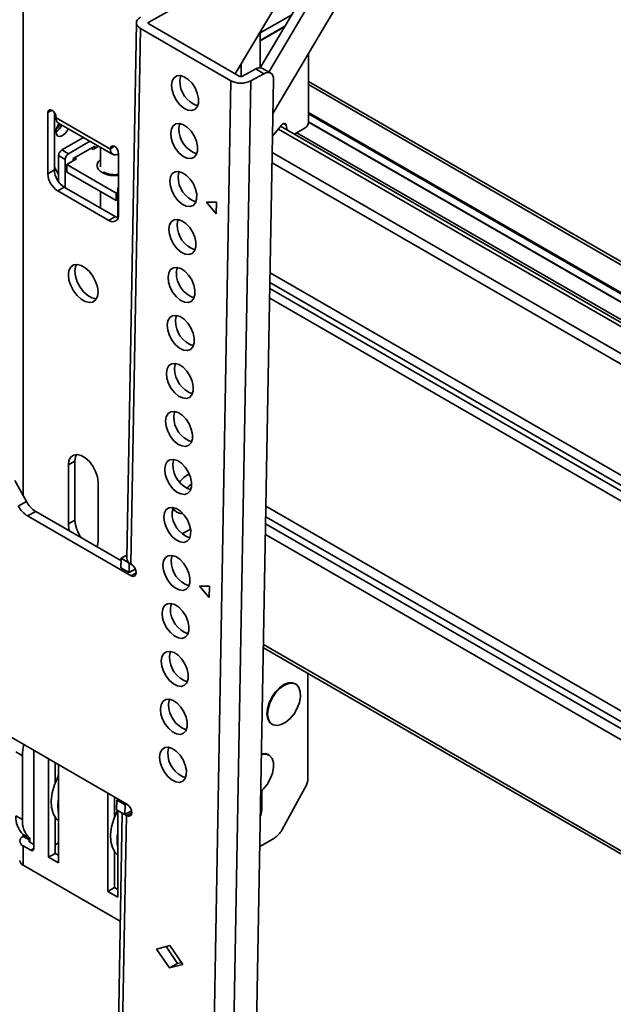
# Model space of a CAD drawing. Units: millimetres. Extents: x 7 to 410, y 10 to 268.
# Drawn here: x 59 to 63, y 209 to 214 of the extents above; entities that cross this region are included whole.
import ezdxf

# ---------------------------------------------------------------- set-up
doc = ezdxf.new("R2010")
doc.units = ezdxf.units.MM

msp = doc.modelspace()

# ---------------------------------------------------------------- linework, layer by layer
at = {"color": 8, "linetype": 'Continuous', "lineweight": 35}
for p, q in [((59.4331, 211.4444), (59.4331, 214.5355)), ((60.1074, 213.9879), (60.1072, 213.978)), ((65.5823, 210.9869), (60.9658, 213.6519)), ((59.5657, 213.5016), (59.5878, 213.5144)), ((60.9658, 213.503), (65.3921, 210.9478)), ((60.9658, 213.4949), (65.3829, 210.9449)), ((65.2041, 210.8734), (60.8039, 213.4135)), ((60.8462, 213.4346), (60.832, 213.4428)), ((65.3366, 210.9288), (60.9658, 213.452)), ((60.903, 213.3933), (65.2422, 210.8883)), ((59.9237, 213.3205), (59.9016, 213.3077)), ((65.1245, 210.7744), (60.771, 213.2876)), ((65.1068, 210.7288), (60.77, 213.2324)), ((59.9458, 213.0843), (59.9414, 213.0868)), ((65.1068, 210.1309), (60.7594, 212.6406)), ((60.7585, 212.5882), (65.109, 210.0767)), ((60.758, 212.5571), (65.1117, 210.0438)), ((65.1139, 209.9896), (60.757, 212.5047)), ((60.7371, 211.3878), (65.1139, 208.8611)), ((65.1117, 208.8044), (60.736, 211.3305)), ((65.109, 208.7684), (60.7354, 211.2932)), ((65.1068, 208.7117), (60.7344, 211.2359)), ((60.0125, 211.0139), (60.0395, 211.0288)), ((65.1068, 208.1137), (60.7238, 210.644)), ((59.6232, 209.9307), (59.6194, 209.9329)), ((59.9414, 209.747), (59.9376, 209.7492)), ((59.9894, 209.725), (60.0165, 209.74)), ((60.7148, 209.7572), (60.708, 209.7611)), ((59.4685, 209.5934), (59.4685, 209.5832)), ((59.4738, 209.5393), (59.4915, 209.5495))]:
    msp.add_line(p, q, dxfattribs=at)
at = {"color": 7, "linetype": 'Continuous', "lineweight": 35}
for p, q in [((60.793, 214.3672), (60.1074, 213.9879)), ((60.5719, 213.7097), (60.9202, 214.2965)), ((60.7747, 213.497), (61.2526, 214.3022)), ((60.7068, 213.7427), (61.0033, 214.2423)), ((61.0475, 214.2168), (60.7524, 213.7196)), ((60.7059, 213.9293), (60.8756, 214.0272)), ((60.0412, 213.9842), (59.9898, 211.1074)), ((60.0632, 213.9535), (60.0118, 211.0768)), ((60.0632, 213.9535), (60.5493, 213.6728)), ((60.5935, 213.6973), (60.1074, 213.9779)), ((60.7059, 213.8884), (60.8388, 213.9651)), ((60.7059, 213.8864), (60.8369, 213.962)), ((60.7059, 213.9355), (60.7059, 213.7427)), ((60.9658, 213.4499), (60.9658, 213.8189)), ((60.6034, 213.7627), (60.6034, 213.6951)), ((60.6112, 213.6971), (60.6819, 213.7362)), ((60.6819, 213.7362), (60.7261, 213.7107)), ((60.7624, 213.7138), (60.7183, 213.7393)), ((60.6163, 204.6252), (60.778, 213.6781)), ((60.7261, 213.7107), (60.6554, 213.6716)), ((60.3854, 204.4962), (60.5493, 213.6728)), ((60.4915, 204.4949), (60.6554, 213.6716)), ((65.6073, 210.9894), (60.9658, 213.6688)), ((59.5657, 213.1729), (59.5657, 213.5016)), ((59.6011, 213.5016), (59.6011, 213.1934)), ((59.6099, 213.474), (59.6099, 213.4761)), ((59.9016, 213.3057), (59.6099, 213.474)), ((59.6229, 213.4454), (59.9146, 213.277)), ((60.8199, 213.4335), (60.7725, 213.3745)), ((65.2254, 210.8824), (60.8156, 213.4281)), ((60.8509, 213.4078), (60.8462, 213.4346)), ((60.9481, 213.4193), (60.8895, 213.3855)), ((60.9658, 213.4503), (65.3349, 210.9281)), ((59.6409, 213.3011), (59.7568, 213.3681)), ((59.7922, 213.3477), (59.6762, 213.2807)), ((59.8176, 213.3215), (59.7027, 213.2552)), ((59.7982, 213.3103), (59.8088, 213.3042)), ((59.8088, 213.3042), (59.8382, 213.3211)), ((59.8176, 213.3093), (59.8176, 213.3215)), ((59.8487, 213.3151), (59.8487, 213.2105)), ((59.9016, 213.3077), (59.9016, 213.3057)), ((59.6585, 213.2501), (59.6232, 213.2705)), ((59.6232, 213.1309), (59.6232, 213.2705)), ((59.6762, 213.2807), (59.6409, 213.3011)), ((59.6674, 213.2225), (59.7204, 213.2532)), ((59.7027, 213.2552), (59.7027, 213.243)), ((59.7204, 213.2532), (59.7098, 213.2593)), ((59.9458, 213.2822), (59.9458, 212.9535)), ((59.6011, 213.2077), (59.6232, 213.1695)), ((59.6585, 213.0989), (59.6585, 213.2501)), ((59.9325, 213.0695), (59.6674, 213.2225)), ((59.6674, 213.2225), (59.6674, 213.1817)), ((59.5657, 213.1729), (59.6011, 213.1934)), ((59.9325, 213.0286), (59.6674, 213.1817)), ((59.6188, 213.0811), (59.6541, 213.1015)), ((59.6541, 213.1015), (59.9281, 212.9433)), ((59.8928, 212.9229), (59.6188, 213.0811)), ((59.8487, 213.077), (59.8487, 212.9892)), ((59.9414, 213.0746), (59.9325, 213.0695)), ((59.9325, 213.0695), (59.9325, 213.0286)), ((59.9414, 213.0868), (59.9414, 212.9376)), ((59.9414, 213.0337), (59.9325, 213.0286)), ((60.4171, 213.02), (60.4707, 213.0203)), ((60.4696, 212.9584), (60.4171, 213.02)), ((60.4707, 213.0203), (60.4696, 212.9584)), ((59.8928, 212.9229), (59.9281, 212.9433)), ((59.6762, 211.6088), (59.7116, 211.6292)), ((59.7116, 211.6292), (59.7116, 211.3128)), ((59.6762, 211.2924), (59.6762, 211.6088)), ((59.4512, 211.4122), (59.3879, 211.5249)), ((59.8353, 211.5169), (59.8353, 211.2005)), ((59.407, 211.3878), (59.4512, 211.4122)), ((59.5008, 211.3592), (59.4566, 211.3347)), ((59.9585, 211.0949), (59.5008, 211.3592)), ((60.2455, 211.3671), (60.2332, 211.3603)), ((59.4566, 211.3347), (60.0125, 211.0139)), ((59.6762, 211.2924), (59.7116, 211.3128)), ((60.287, 211.239), (60.3323, 211.264)), ((59.9578, 211.0558), (59.9588, 211.1074)), ((59.9588, 211.1074), (59.9901, 211.1247)), ((59.9588, 211.1074), (60.003, 211.0819)), ((59.9578, 211.0558), (60.002, 211.0303)), ((60.002, 211.0303), (60.003, 211.0819)), ((60.0355, 211.0488), (60.002, 211.0303)), ((60.003, 211.0819), (60.0037, 211.0823)), ((60.0118, 211.0768), (60.0136, 211.0757)), ((60.3803, 210.9578), (60.4338, 210.9581)), ((60.4327, 210.8962), (60.3803, 210.9578)), ((60.4338, 210.9581), (60.4327, 210.8962)), ((60.7234, 210.6222), (60.7338, 210.6213)), ((60.7235, 210.6272), (65.1172, 208.0908)), ((60.9623, 209.9268), (60.9623, 210.4894)), ((60.8966, 210.4314), (60.8931, 210.4334)), ((59.9905, 209.7869), (59.1933, 210.2471)), ((60.7681, 210.2169), (60.7716, 210.2149)), ((59.3943, 210.067), (59.4296, 210.0466)), ((59.4296, 210.0466), (59.4296, 209.7037)), ((59.4915, 210.075), (59.4915, 209.5495)), ((59.5701, 209.5021), (59.5701, 210.0296)), ((60.7525, 210.0511), (60.749, 210.0532)), ((59.6055, 210.0092), (59.6055, 209.9011)), ((59.6232, 209.9989), (59.6232, 209.4715)), ((60.948, 209.8768), (60.8214, 209.6469)), ((59.8883, 209.3184), (59.8883, 209.8459)), ((59.9237, 209.8255), (59.9237, 209.7174)), ((59.9414, 209.8153), (59.9414, 209.8114)), ((60.7148, 209.8592), (60.7148, 209.7572)), ((59.9352, 209.757), (59.9361, 209.8085)), ((59.9361, 209.8085), (59.9448, 209.8133)), ((59.9361, 209.8085), (59.9803, 209.783)), ((59.9794, 209.7315), (59.9803, 209.783)), ((59.9803, 209.783), (59.989, 209.7878)), ((59.4296, 209.7037), (59.3943, 209.7241)), ((59.6055, 209.7156), (59.6055, 209.5225)), ((59.9654, 209.7396), (59.8773, 204.8075)), ((59.9877, 209.726), (59.8993, 204.7768)), ((59.9352, 209.757), (59.9794, 209.7315)), ((59.9414, 209.7534), (59.9414, 209.2878)), ((60.0153, 209.7513), (59.9794, 209.7315)), ((59.9877, 209.726), (59.9796, 209.7315)), ((59.9894, 209.725), (59.9877, 209.726)), ((59.613, 209.7061), (59.6055, 209.7002)), ((59.4685, 209.6042), (59.4331, 209.6246)), ((59.4331, 209.6246), (59.4331, 209.6138)), ((59.4685, 209.5934), (59.4331, 209.6138)), ((59.4685, 209.5934), (59.4685, 209.6042)), ((60.7826, 209.605), (60.7044, 209.5599)), ((59.4331, 209.4587), (59.4331, 209.5628)), ((59.4331, 209.5628), (59.4738, 209.5393)), ((59.4685, 209.5832), (59.4915, 209.5699)), ((59.6055, 209.5684), (59.6232, 209.5786)), ((59.5701, 209.5021), (59.6055, 209.5225)), ((59.6232, 209.4715), (59.5701, 209.5021)), ((59.6055, 209.5225), (59.6232, 209.5123)), ((59.9237, 209.5319), (59.9237, 209.3388)), ((59.4331, 209.4587), (59.955, 209.1574)), ((59.8883, 209.3184), (59.9237, 209.3388)), ((59.9237, 209.3388), (59.9414, 209.3286)), ((59.9414, 209.2878), (59.8883, 209.3184)), ((60.149, 209.0079), (60.2208, 209.0269)), ((60.2628, 208.9317), (60.2006, 209.0215)), ((60.2208, 209.0269), (60.2904, 208.9262)), ((60.2186, 208.9073), (60.149, 209.0079)), ((60.2186, 208.9073), (60.2628, 208.9317)), ((60.2904, 208.9262), (60.2186, 208.9073)), ((60.2829, 208.937), (60.2628, 208.9317))]:
    msp.add_line(p, q, dxfattribs=at)
at = {"color": 7, "linetype": 'Continuous', "lineweight": 35, "flags": 128}
for points in [[(60.0632, 214.0134), (60.0538, 214.0071), (60.0469, 213.9999), (60.0426, 213.992), (60.0412, 213.9837), (60.0426, 213.9754), (60.0469, 213.9674), (60.0538, 213.96), (60.0632, 213.9535)], [(60.1074, 213.9779), (60.1058, 213.979), (60.1046, 213.9802), (60.1039, 213.9816), (60.1037, 213.983), (60.1039, 213.9843), (60.1046, 213.9857), (60.1058, 213.9869), (60.1074, 213.9879)], [(60.2301, 213.6488), (60.2337, 213.6718), (60.2435, 213.6891), (60.2585, 213.6991), (60.2775, 213.7009), (60.2986, 213.6944), (60.3202, 213.6801), (60.3401, 213.6592), (60.3567, 213.6338), (60.3685, 213.6059), (60.3744, 213.5782), (60.374, 213.553), (60.3672, 213.5326), (60.3547, 213.5188), (60.3375, 213.5128), (60.3172, 213.5152), (60.2956, 213.5258), (60.2747, 213.5435), (60.2562, 213.5669), (60.2418, 213.5939), (60.2328, 213.622), (60.2301, 213.6488)], [(60.2743, 213.6732), (60.2779, 213.6963), (60.2796, 213.7006)], [(60.7261, 213.7107), (60.7364, 213.7152), (60.7463, 213.7172), (60.7553, 213.7165), (60.7632, 213.7133), (60.7696, 213.7076), (60.7744, 213.6996), (60.7772, 213.6896), (60.778, 213.6781)], [(59.5657, 213.5016), (59.5674, 213.5104), (59.5722, 213.5159), (59.5794, 213.5173), (59.5878, 213.5144), (59.5963, 213.5075), (59.6035, 213.4979), (59.6082, 213.4868), (59.6099, 213.4761)], [(59.6078, 213.4882), (59.6073, 213.4877), (59.6011, 213.4805)], [(59.6755, 213.4151), (59.6703, 213.4045), (59.6588, 213.389), (59.6453, 213.3781), (59.6318, 213.3734), (59.6203, 213.3756), (59.6126, 213.3844), (59.6099, 213.3985)], [(60.2255, 213.391), (60.2291, 213.4141), (60.2389, 213.4314), (60.2539, 213.4414), (60.2729, 213.4432), (60.294, 213.4366), (60.3155, 213.4223), (60.3355, 213.4015), (60.3521, 213.376), (60.3639, 213.3482), (60.3698, 213.3204), (60.3694, 213.2952), (60.3626, 213.2748), (60.3501, 213.261), (60.3329, 213.255), (60.3126, 213.2574), (60.291, 213.268), (60.2701, 213.2858), (60.2516, 213.3092), (60.2372, 213.3361), (60.2282, 213.3642), (60.2255, 213.391)], [(60.2697, 213.4155), (60.2733, 213.4385), (60.275, 213.4429)], [(60.8199, 213.4335), (60.8238, 213.4376), (60.828, 213.4408), (60.8322, 213.4429), (60.8362, 213.4437), (60.8398, 213.4432), (60.8427, 213.4415), (60.8449, 213.4386), (60.8462, 213.4346)], [(59.9016, 213.3077), (59.9033, 213.3165), (59.9081, 213.322), (59.9152, 213.3234), (59.9237, 213.3205), (59.9322, 213.3136), (59.9393, 213.304), (59.9441, 213.2929), (59.9458, 213.2822)], [(60.2209, 213.1332), (60.2245, 213.1563), (60.2343, 213.1736), (60.2493, 213.1836), (60.2683, 213.1854), (60.2894, 213.1788), (60.3109, 213.1645), (60.3309, 213.1437), (60.3475, 213.1182), (60.3593, 213.0904), (60.3652, 213.0626), (60.3648, 213.0374), (60.358, 213.017), (60.3454, 213.0032), (60.3283, 212.9973), (60.308, 212.9997), (60.2864, 213.0102), (60.2655, 213.028), (60.247, 213.0514), (60.2326, 213.0783), (60.2236, 213.1065), (60.2209, 213.1332)], [(60.2651, 213.1577), (60.2687, 213.1807), (60.2704, 213.1851)], [(59.9281, 212.9433), (59.9385, 212.9385), (59.9435, 212.9371)], [(60.2163, 212.8755), (60.2199, 212.8985), (60.2297, 212.9158), (60.2447, 212.9258), (60.2637, 212.9276), (60.2848, 212.9211), (60.3063, 212.9067), (60.3263, 212.8859), (60.3429, 212.8605), (60.3547, 212.8326), (60.3606, 212.8049), (60.3602, 212.7797), (60.3534, 212.7592), (60.3408, 212.7454), (60.3237, 212.7395), (60.3034, 212.7419), (60.2818, 212.7524), (60.2609, 212.7702), (60.2424, 212.7936), (60.228, 212.8206), (60.219, 212.8487), (60.2163, 212.8755)], [(60.2604, 212.8999), (60.2641, 212.923), (60.2658, 212.9273)], [(59.6762, 212.6294), (59.6794, 212.6535), (59.6888, 212.6718), (59.7037, 212.683), (59.7227, 212.6862), (59.7444, 212.681), (59.7671, 212.6679), (59.7888, 212.648), (59.8079, 212.6229), (59.8227, 212.5946), (59.8321, 212.5653), (59.8353, 212.5376), (59.8321, 212.5136), (59.8227, 212.4952), (59.8079, 212.484), (59.7888, 212.4809), (59.7671, 212.4861), (59.7444, 212.4991), (59.7227, 212.519), (59.7037, 212.5442), (59.6888, 212.5725), (59.6794, 212.6017), (59.6762, 212.6294)], [(59.72, 212.6862), (59.7148, 212.6739), (59.7116, 212.6499)], [(59.7116, 212.6499), (59.7148, 212.6221), (59.7242, 212.5929), (59.739, 212.5646), (59.7581, 212.5394), (59.7798, 212.5195), (59.8024, 212.5065), (59.8242, 212.5013), (59.8268, 212.5012)], [(60.2117, 212.6177), (60.2153, 212.6408), (60.2251, 212.6581), (60.2401, 212.668), (60.2591, 212.6698), (60.2802, 212.6633), (60.3017, 212.649), (60.3217, 212.6282), (60.3383, 212.6027), (60.3501, 212.5748), (60.356, 212.5471), (60.3556, 212.5219), (60.3488, 212.5015), (60.3362, 212.4877), (60.3191, 212.4817), (60.2988, 212.4841), (60.2772, 212.4947), (60.2563, 212.5124), (60.2378, 212.5358), (60.2234, 212.5628), (60.2144, 212.5909), (60.2117, 212.6177)], [(60.2558, 212.6421), (60.2595, 212.6652), (60.2612, 212.6696)], [(60.2071, 212.3599), (60.2107, 212.383), (60.2205, 212.4003), (60.2355, 212.4103), (60.2545, 212.4121), (60.2756, 212.4055), (60.2971, 212.3912), (60.3171, 212.3704), (60.3337, 212.3449), (60.3455, 212.3171), (60.3514, 212.2893), (60.351, 212.2641), (60.3442, 212.2437), (60.3316, 212.2299), (60.3145, 212.2239), (60.2942, 212.2263), (60.2726, 212.2369), (60.2517, 212.2547), (60.2332, 212.2781), (60.2188, 212.305), (60.2098, 212.3331), (60.2071, 212.3599)], [(60.2512, 212.3844), (60.2549, 212.4074), (60.2566, 212.4118)], [(60.2025, 212.1022), (60.2061, 212.1252), (60.2159, 212.1425), (60.2309, 212.1525), (60.2499, 212.1543), (60.271, 212.1478), (60.2925, 212.1334), (60.3125, 212.1126), (60.3291, 212.0872), (60.3409, 212.0593), (60.3468, 212.0315), (60.3464, 212.0063), (60.3396, 211.9859), (60.327, 211.9721), (60.3099, 211.9662), (60.2896, 211.9686), (60.268, 211.9791), (60.247, 211.9969), (60.2286, 212.0203), (60.2142, 212.0473), (60.2052, 212.0754), (60.2025, 212.1022)], [(60.2466, 212.1266), (60.2503, 212.1497), (60.2519, 212.154)], [(60.1978, 211.8444), (60.2015, 211.8674), (60.2113, 211.8847), (60.2263, 211.8947), (60.2453, 211.8965), (60.2664, 211.89), (60.2879, 211.8757), (60.3079, 211.8548), (60.3245, 211.8294), (60.3363, 211.8015), (60.3422, 211.7738), (60.3418, 211.7486), (60.335, 211.7282), (60.3224, 211.7144), (60.3053, 211.7084), (60.285, 211.7108), (60.2634, 211.7214), (60.2424, 211.7391), (60.224, 211.7625), (60.2096, 211.7895), (60.2006, 211.8176), (60.1978, 211.8444)], [(60.242, 211.8688), (60.2457, 211.8919), (60.2473, 211.8962)], [(59.6762, 211.6088), (59.6794, 211.6328), (59.6888, 211.6511), (59.7037, 211.6623), (59.7227, 211.6655), (59.7444, 211.6603), (59.7671, 211.6472), (59.7888, 211.6273), (59.8079, 211.6022), (59.8227, 211.5739), (59.8321, 211.5447), (59.8353, 211.5169)], [(59.72, 211.6655), (59.7148, 211.6532), (59.7116, 211.6292)], [(60.1932, 211.5866), (60.1969, 211.6097), (60.2067, 211.627), (60.2217, 211.637), (60.2407, 211.6388), (60.2618, 211.6322), (60.2833, 211.6179), (60.3033, 211.5971), (60.3199, 211.5716), (60.3317, 211.5438), (60.3376, 211.516), (60.3372, 211.4908), (60.3304, 211.4704), (60.3178, 211.4566), (60.3007, 211.4506), (60.2804, 211.453), (60.2588, 211.4636), (60.2378, 211.4814), (60.2194, 211.5048), (60.205, 211.5317), (60.196, 211.5598), (60.1932, 211.5866)], [(60.2374, 211.6111), (60.2411, 211.6341), (60.2427, 211.6385)], [(60.1886, 211.3288), (60.1923, 211.3519), (60.2021, 211.3692), (60.2171, 211.3792), (60.236, 211.381), (60.2572, 211.3744), (60.2787, 211.3601), (60.2987, 211.3393), (60.3153, 211.3138), (60.3271, 211.286), (60.333, 211.2582), (60.3326, 211.233), (60.3258, 211.2126), (60.3132, 211.1988), (60.2961, 211.1929), (60.2758, 211.1953), (60.2542, 211.2058), (60.2332, 211.2236), (60.2148, 211.247), (60.2004, 211.2739), (60.1914, 211.3021), (60.1886, 211.3288)], [(60.2328, 211.3533), (60.2365, 211.3763), (60.2381, 211.3806)], [(59.682, 211.2546), (59.6794, 211.2646), (59.6762, 211.2924)], [(59.8353, 211.2005), (59.8321, 211.1765), (59.8295, 211.1694)], [(60.184, 211.0711), (60.1877, 211.0941), (60.1975, 211.1114), (60.2125, 211.1214), (60.2314, 211.1232), (60.2526, 211.1167), (60.2741, 211.1023), (60.2941, 211.0815), (60.3107, 211.0561), (60.3225, 211.0282), (60.3284, 211.0005), (60.328, 210.9753), (60.3212, 210.9548), (60.3086, 210.941), (60.2914, 210.9351), (60.2712, 210.9375), (60.2496, 210.948), (60.2286, 210.9658), (60.2101, 210.9892), (60.1958, 211.0162), (60.1868, 211.0443), (60.184, 211.0711)], [(60.2282, 211.0955), (60.2319, 211.1186), (60.2335, 211.1229)], [(60.0136, 211.0757), (60.0237, 211.0675), (60.0321, 211.0558), (60.0377, 211.0425), (60.0395, 211.0295), (60.0373, 211.0188), (60.0314, 211.0121), (60.0226, 211.0104), (60.0125, 211.0139)], [(60.1794, 210.8133), (60.1831, 210.8364), (60.1929, 210.8537), (60.2079, 210.8636), (60.2268, 210.8654), (60.248, 210.8589), (60.2695, 210.8446), (60.2895, 210.8238), (60.3061, 210.7983), (60.3179, 210.7704), (60.3238, 210.7427), (60.3234, 210.7175), (60.3166, 210.6971), (60.304, 210.6833), (60.2868, 210.6773), (60.2666, 210.6797), (60.245, 210.6903), (60.224, 210.708), (60.2055, 210.7314), (60.1912, 210.7584), (60.1822, 210.7865), (60.1794, 210.8133)], [(60.2236, 210.8377), (60.2273, 210.8608), (60.2289, 210.8652)], [(60.1748, 210.5555), (60.1785, 210.5786), (60.1883, 210.5959), (60.2033, 210.6059), (60.2222, 210.6077), (60.2434, 210.6011), (60.2649, 210.5868), (60.2849, 210.566), (60.3015, 210.5405), (60.3133, 210.5127), (60.3192, 210.4849), (60.3188, 210.4597), (60.312, 210.4393), (60.2994, 210.4255), (60.2822, 210.4195), (60.262, 210.4219), (60.2404, 210.4325), (60.2194, 210.4503), (60.2009, 210.4737), (60.1866, 210.5006), (60.1776, 210.5287), (60.1748, 210.5555)], [(60.219, 210.58), (60.2227, 210.603), (60.2243, 210.6074)], [(60.757, 210.3285), (60.7715, 210.359), (60.7907, 210.3869), (60.8131, 210.4101), (60.837, 210.4268), (60.8607, 210.4358), (60.8825, 210.4365), (60.9007, 210.4287), (60.9139, 210.4132), (60.9212, 210.3909), (60.9221, 210.3636), (60.9164, 210.3333), (60.9046, 210.3023), (60.8877, 210.2728), (60.8667, 210.247), (60.8433, 210.2269), (60.8193, 210.2139), (60.7963, 210.209), (60.7762, 210.2126), (60.7603, 210.2244), (60.7499, 210.2435), (60.7458, 210.2685), (60.7482, 210.2975), (60.757, 210.3285)], [(60.8931, 210.4334), (60.879, 210.4385), (60.8572, 210.4379), (60.8335, 210.4288), (60.8095, 210.4121), (60.7872, 210.389), (60.768, 210.3611), (60.7535, 210.3305)], [(60.1702, 210.2978), (60.1739, 210.3208), (60.1837, 210.3381), (60.1987, 210.3481), (60.2176, 210.3499), (60.2388, 210.3434), (60.2603, 210.329), (60.2803, 210.3082), (60.2969, 210.2828), (60.3087, 210.2549), (60.3146, 210.2271), (60.3142, 210.2019), (60.3074, 210.1815), (60.2948, 210.1677), (60.2776, 210.1618), (60.2574, 210.1642), (60.2358, 210.1747), (60.2148, 210.1925), (60.1963, 210.2159), (60.182, 210.2429), (60.173, 210.271), (60.1702, 210.2978)], [(60.2144, 210.3222), (60.2181, 210.3453), (60.2197, 210.3496)], [(60.7535, 210.3305), (60.7447, 210.2996), (60.7423, 210.2705), (60.7464, 210.2455), (60.7568, 210.2264), (60.7681, 210.2169)], [(60.1656, 210.04), (60.1693, 210.063), (60.1791, 210.0803), (60.1941, 210.0903), (60.213, 210.0921), (60.2342, 210.0856), (60.2557, 210.0713), (60.2757, 210.0504), (60.2923, 210.025), (60.3041, 209.9971), (60.31, 209.9694), (60.3095, 209.9442), (60.3027, 209.9238), (60.2902, 209.91), (60.273, 209.904), (60.2528, 209.9064), (60.2312, 209.917), (60.2102, 209.9347), (60.1917, 209.9581), (60.1774, 209.9851), (60.1684, 210.0132), (60.1656, 210.04)], [(60.2098, 210.0644), (60.2135, 210.0875), (60.2151, 210.0918)], [(60.7133, 210.0548), (60.7166, 210.0556), (60.7384, 210.0562), (60.7566, 210.0485), (60.7698, 210.0329), (60.7771, 210.0106), (60.778, 209.9834), (60.7723, 209.9531), (60.7605, 209.922), (60.7436, 209.8925), (60.7226, 209.8668), (60.7097, 209.8547)], [(60.749, 210.0532), (60.7349, 210.0583), (60.7133, 210.0576)], [(59.6232, 209.6967), (59.6086, 209.7114), (59.5941, 209.7375), (59.586, 209.7698), (59.5846, 209.8072), (59.5898, 209.8479), (59.6016, 209.8904), (59.6194, 209.9329)], [(59.9905, 209.7869), (60.0006, 209.7787), (60.0091, 209.767), (60.0147, 209.7536), (60.0165, 209.7406), (60.0143, 209.73), (60.0083, 209.7232), (59.9996, 209.7215), (59.9894, 209.725)], [(59.9376, 209.7492), (59.9198, 209.7067), (59.908, 209.6642), (59.9028, 209.6235), (59.9042, 209.5861), (59.9123, 209.5538), (59.9268, 209.5277), (59.9414, 209.513)], [(60.7148, 209.7572), (60.7112, 209.734), (60.7073, 209.7233)]]:
    msp.add_lwpolyline(points, dxfattribs=at)
at = {"color": 7, "linetype": 'Continuous', "lineweight": 35}
for centre, radius, start, end in [((60.7028, 213.7057), 0.0369, 65.2255, 124.4765), ((60.6025, 213.7146), 0.0196, 242.4591, 296.1553), ((60.4153, 213.6712), 0.141, 179.1595, 251.1547), ((60.6036, 213.777), 0.1174, 242.4591, 296.1553), ((59.6397, 213.4703), 0.03, 172.7442, 235.9436), ((59.6873, 213.3946), 0.0775, 141.2711, 177.1564), ((59.5679, 213.4636), 0.0775, 302.8425, 338.7351), ((59.5548, 213.4711), 0.0823, 313.505, 338.2298), ((60.4107, 213.4134), 0.141, 179.1595, 251.1547), ((60.9274, 213.4517), 0.0384, 302.6055, 357.3945), ((59.9285, 213.3013), 0.0273, 170.786, 309.2033), ((59.6616, 213.2688), 0.0384, 122.6055, 177.3945), ((59.6969, 213.2484), 0.0384, 122.6055, 177.3945), ((59.6809, 213.1782), 0.1153, 182.6055, 237.3945), ((59.7162, 213.1986), 0.1153, 182.6055, 237.3945), ((60.4061, 213.1556), 0.141, 179.1595, 251.1547), ((59.977, 213.0857), 0.0356, 151.0875, 178.1289), ((59.9135, 212.9483), 0.0328, 230.7967, 9.214), ((60.4015, 212.8978), 0.141, 179.1595, 251.1547), ((60.3974, 212.6403), 0.1415, 179.2354, 250.594), ((60.3923, 212.3823), 0.141, 179.1595, 251.1547), ((60.3877, 212.1245), 0.141, 179.1595, 251.1547), ((60.3831, 211.8668), 0.141, 179.1595, 251.1547), ((60.3784, 211.609), 0.141, 179.1595, 251.1547), ((60.3893, 211.4316), 0.144, 116.4066, 143.9711), ((59.5754, 211.4786), 0.1408, 208.1323, 238.0093), ((59.5312, 211.4542), 0.1408, 208.1323, 238.0093), ((60.3738, 211.3512), 0.141, 179.1595, 251.1547), ((60.283, 211.3969), 0.0478, 199.8132, 237.4038), ((59.8838, 211.3209), 0.1724, 182.6985, 216.6701), ((60.0263, 211.1103), 0.0366, 184.55, 246.6686), ((60.3692, 211.0934), 0.141, 179.1595, 251.1547), ((60.3646, 210.8357), 0.141, 179.1595, 251.1547), ((60.36, 210.5779), 0.141, 179.1595, 251.1547), ((60.3554, 210.3201), 0.141, 179.1595, 251.1547), ((59.6983, 210.0442), 0.2687, 166.5972, 179.4884), ((60.3508, 210.0624), 0.141, 179.1595, 251.1547), ((59.5886, 209.9487), 0.0346, 332.8144, 358.4133), ((60.8553, 209.9302), 0.107, 330.0333, 358.152), ((59.8306, 209.7778), 0.211, 169.3652, 190.6348), ((59.5162, 209.7144), 0.1223, 175.4866, 227.2436), ((59.9009, 209.7673), 0.0409, 333.7874, 341.6549), ((59.5515, 209.694), 0.1223, 175.4866, 227.2436), ((59.4428, 209.5883), 0.0273, 110.7834, 249.2166), ((60.1488, 209.5941), 0.211, 169.3652, 190.6348), ((60.7245, 209.6977), 0.1094, 302.0603, 332.3128), ((59.4704, 209.5883), 0.00546, 110.7834, 249.2166), ((59.4807, 209.5478), 0.0109, 230.7967, 9.214), ((59.4461, 209.4873), 0.0314, 185.6948, 245.6253)]:
    msp.add_arc(centre, radius, start, end, dxfattribs=at)
at = {"color": 8, "linetype": 'Continuous', "lineweight": 35}
for points, knots in [([(59.8487, 213.2483), (59.8446, 213.2453), (59.8366, 213.2394), (59.8314, 213.2285), (59.8292, 213.2175), (59.8313, 213.2064), (59.8385, 213.1927), (59.85, 213.1845), (59.8574, 213.1792)], [0, 0, 0, 0, 0.149657, 0.293781, 0.440963, 0.588146, 0.73227, 1, 1, 1, 1]), ([(59.8574, 213.1792), (59.8666, 213.1749), (59.8808, 213.1683), (59.9045, 213.1641), (59.9236, 213.1631), (59.9378, 213.1635), (59.9448, 213.1648), (59.9458, 213.165)], [0, 0, 0, 0, 0.367105, 0.564724, 0.766537, 0.96835, 1, 1, 1, 1]), ([(60.3143, 211.4832), (60.3155, 211.4851), (60.3198, 211.4916), (60.3279, 211.4992), (60.3345, 211.504), (60.3372, 211.5059)], [0, 0, 0, 0, 0.194348, 0.669052, 1, 1, 1, 1])]:
    msp.add_open_spline(points, degree=3, knots=knots, dxfattribs=at)
at = {"color": 7, "linetype": 'Continuous', "lineweight": 35}
for points, knots in [([(59.9237, 213.1679), (59.9154, 213.1683), (59.904, 213.1689), (59.889, 213.1724), (59.8783, 213.176), (59.8698, 213.1801), (59.8666, 213.1826), (59.8658, 213.1833)], [0, 0, 0, 0, 0.354866, 0.49039, 0.708009, 0.921243, 1, 1, 1, 1]), ([(59.9458, 213.1698), (59.9456, 213.1697), (59.9388, 213.1682), (59.9312, 213.1681), (59.9237, 213.1679)], [0, 0, 0, 0, 0.023883, 1, 1, 1, 1]), ([(60.2572, 211.3571), (60.2578, 211.3566), (60.2644, 211.3513), (60.2764, 211.3479), (60.2872, 211.3483), (60.2903, 211.3484)], [0, 0, 0, 0, 0.067678, 0.727375, 1, 1, 1, 1])]:
    msp.add_open_spline(points, degree=3, knots=knots, dxfattribs=at)

doc.saveas('drawing.dxf')
